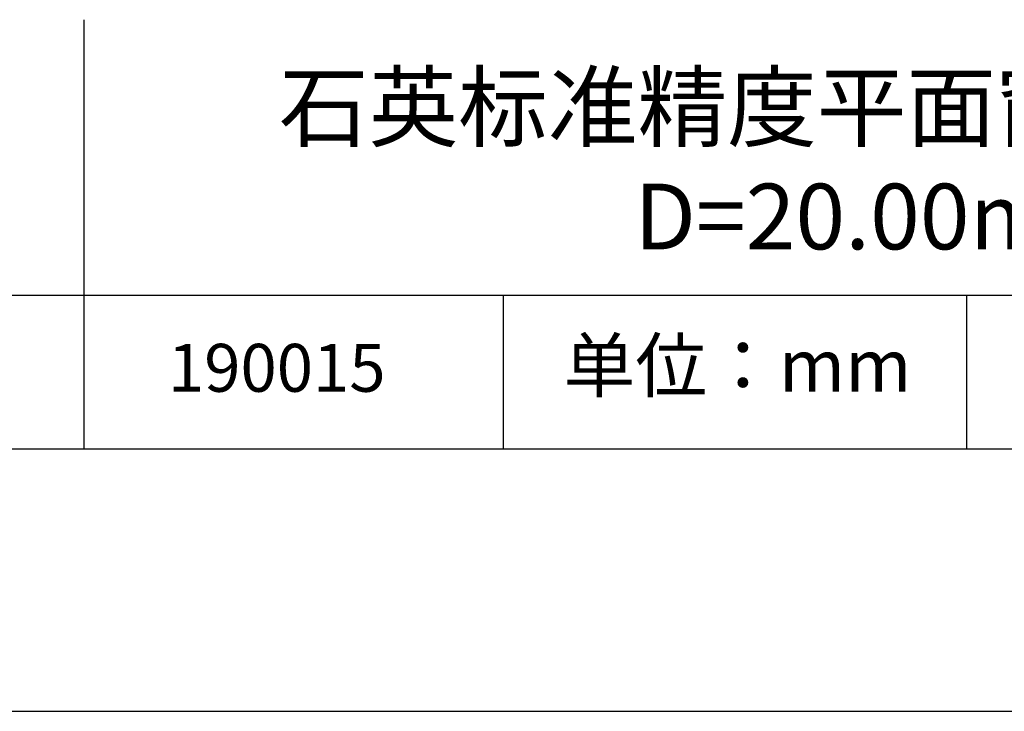
# Model space of a CAD drawing. Units: millimetres. Extents: x 0 to 297, y -2 to 208.
# Drawn here: x 224 to 262, y -2 to 25 of the extents above; entities that cross this region are included whole.
import ezdxf

# ---------------------------------------------------------------- set-up
doc = ezdxf.new("R2010")
doc.units = ezdxf.units.MM
for name, color, linetype in [('1轮廓实线层', 7, 'Continuous'), ('6文字层', 3, 'Continuous'), ('细实线层', 7, 'Continuous')]:
    doc.layers.add(name, color=color, linetype=linetype)
doc.layers.add('粗实线层', color=7, linetype='Continuous', lineweight=25)

# ---------------------------------------------------------------- blocks, each defined once
blk = doc.blocks.new('*X6')
at = {"layer": '粗实线层'}
blk.add_line((-138.5, -95), (138.5, -95), dxfattribs=at)
at = {"layer": '细实线层'}
blk.add_line((-148.5, -105), (148.5, -105), dxfattribs=at)

msp = doc.modelspace()

# ---------------------------------------------------------------- linework, layer by layer
at = {"layer": '1轮廓实线层'}
msp.add_line((146.597, 8.194), (286.597, 8.194), dxfattribs=at)
at = {"layer": '粗实线层'}
for p, q in [((226.7, 24.527), (226.7, 8.194)), ((211.597, 14.035), (286.597, 14.035))]:
    msp.add_line(p, q, dxfattribs=at)
at = {"layer": '细实线层'}
for p, q in [((242.65, 14.035), (242.65, 8.194)), ((260.28, 14.035), (260.28, 8.194))]:
    msp.add_line(p, q, dxfattribs=at)

# ---------------------------------------------------------------- block references
at = {"layer": '粗实线层'}
msp.add_blockref('*X6', (148.097, 103.194), dxfattribs=at)

# ---------------------------------------------------------------- texts
at = {"layer": '6文字层', "attachment_point": 5}
for s, insert, char_height, width in [('{\\fMicrosoft YaHei|b0|i0|c134|p34;石英标准精度平面窗口 UV镀膜^J\\fMicrosoft YaHei|b0|i0|c0|p34;D=\\fMicrosoft YaHei|b0|i0|c134|p34;20.00\\fMicrosoft YaHei|b0|i0|c0|p34;mm }', (257.176, 19.117), 2.5, 58.87635), ('{\\fSimSun|b0|i0|c134|p2;单位：mm} ', (251.57, 11.359), 2, 17.84856), ('{\\fMicrosoft YaHei|b1|i0|c134|p34;\\H0.83333x;\\C3;190015}', (234.037, 11.273), 2.1875, 17.84856)]:
    msp.add_mtext(s, dxfattribs=dict(at, insert=insert, char_height=char_height, width=width))

doc.saveas('drawing.dxf')
